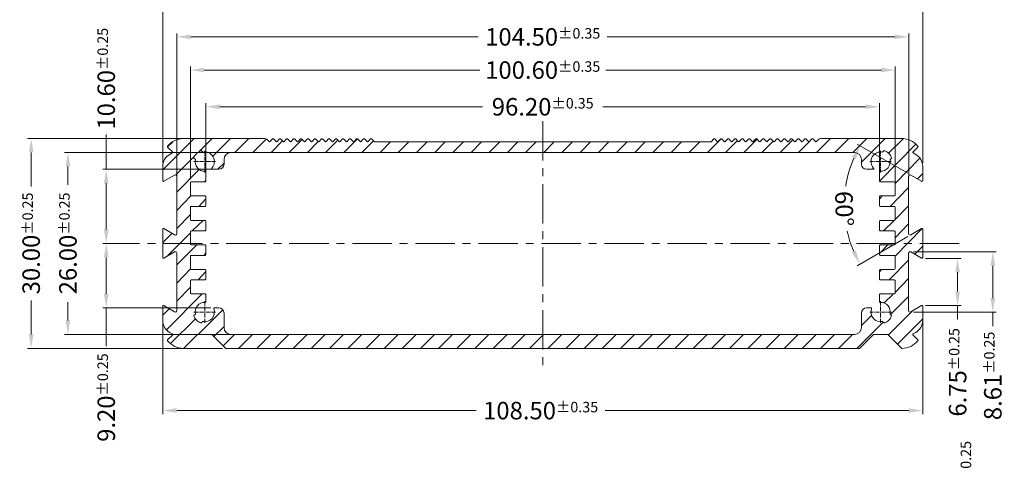
# Model space of a CAD drawing. Units: millimetres. Extents: x -849 to 138, y -148 to 532.
# Drawn here: x -581 to -441, y 40 to 103 of the extents above; entities that cross this region are included whole.
import ezdxf

# ---------------------------------------------------------------- set-up
doc = ezdxf.new("R2010")
doc.units = ezdxf.units.MM
doc.header["$LTSCALE"] = 15
doc.linetypes.add('CENTER', pattern=[0.6, 0.375, -0.075, 0.075, -0.075])
doc.layers.get('0').update_dxf_attribs({"lineweight": 0})
doc.layers.get('Defpoints').update_dxf_attribs({"lineweight": 0})
doc.layers.add('DIM', color=3, linetype='Continuous', lineweight=0)
doc.layers.add('qq', color=3, linetype='Continuous', lineweight=0)
doc.dimstyles.get("Standard").update_dxf_attribs({"dimtxt": 3.5, "dimasz": 0.18, "dimexe": 0.18, "dimexo": 0.0625, "dimgap": 0.09, "dimtad": 0, "dimdec": 4, "dimzin": 0, "dimdsep": 46, "dimtxsty": 'Standard', "dimcen": 0.09, "dimadec": 0, "dimazin": 0, "dimtp": 0.01, "dimtm": 0.01, "dimtfac": 0.6, "dimtdec": 4, "dimtofl": 0, "dimtmove": 0, "dimatfit": 0, "dimfxl": 1, "dimtolj": 1, "dimtzin": 0, "dimarcsym": 0})

# ---------------------------------------------------------------- blocks, each defined once
blk = doc.blocks.new('*D8')
at = {"layer": 'Defpoints', "color": 0, "linetype": 'Continuous', "transparency": 16777216}
for p in [(-456.34, 96.09), (-556.94, 80.01), (-456.34, 79.5)]:
    blk.add_point(p, dxfattribs=at)
at = {"layer": 'qq', "color": 0, "linetype": 'Continuous', "transparency": 16777216}
for p, q in [((-556.94, 80.51), (-556.94, 96.59)), ((-554.94, 96.09), (-515.64, 96.09)), ((-458.34, 96.09), (-497.64, 96.09)), ((-456.34, 80), (-456.34, 96.59))]:
    blk.add_line(p, q, dxfattribs=at)
for points in [[(-554.94, 96.42), (-554.94, 95.76), (-556.94, 96.09)], [(-458.34, 96.42), (-458.34, 95.76), (-456.34, 96.09)]]:
    blk.add_solid(points, dxfattribs=at)
at = {"layer": 'qq', "color": 0, "linetype": 'Continuous', "transparency": 16777216, "insert": (-506.64, 96.09), "char_height": 2.5, "attachment_point": 5}
blk.add_mtext('\\A1;100.60{\\H1.5;±0.35}', dxfattribs=at)
blk = doc.blocks.new('*D9')
at = {"layer": 'Defpoints', "color": 0, "linetype": 'Continuous', "transparency": 16777216}
for p in [(-454.39, 100.83), (-454.39, 80.37), (-558.89, 80.13)]:
    blk.add_point(p, dxfattribs=at)
at = {"layer": 'qq', "color": 0, "linetype": 'Continuous', "transparency": 16777216}
for p, q in [((-558.89, 80.63), (-558.89, 101.33)), ((-454.39, 80.87), (-454.39, 101.33)), ((-556.89, 100.83), (-515.85, 100.83)), ((-456.39, 100.83), (-497.43, 100.83))]:
    blk.add_line(p, q, dxfattribs=at)
for points in [[(-556.89, 101.16), (-556.89, 100.5), (-558.89, 100.83)], [(-456.39, 101.16), (-456.39, 100.5), (-454.39, 100.83)]]:
    blk.add_solid(points, dxfattribs=at)
at = {"layer": 'qq', "color": 0, "linetype": 'Continuous', "transparency": 16777216, "insert": (-506.64, 100.83), "char_height": 2.5, "attachment_point": 5}
blk.add_mtext('\\A1;104.50{\\H1.5;±0.35}', dxfattribs=at)
blk = doc.blocks.new('*D10')
at = {"layer": 'Defpoints', "color": 0, "linetype": 'Continuous', "transparency": 16777216}
for p in [(-560.89, 105.87), (-560.89, 82.31), (-452.39, 82.31)]:
    blk.add_point(p, dxfattribs=at)
at = {"layer": 'qq', "color": 0, "linetype": 'Continuous', "transparency": 16777216}
for p, q in [((-560.89, 82.81), (-560.89, 106.37)), ((-558.89, 105.87), (-515.85, 105.87)), ((-454.39, 105.87), (-497.43, 105.87)), ((-452.39, 82.81), (-452.39, 106.37))]:
    blk.add_line(p, q, dxfattribs=at)
for points in [[(-558.89, 106.2), (-558.89, 105.53), (-560.89, 105.87)], [(-454.39, 106.2), (-454.39, 105.53), (-452.39, 105.87)]]:
    blk.add_solid(points, dxfattribs=at)
at = {"layer": 'qq', "color": 0, "linetype": 'Continuous', "transparency": 16777216, "insert": (-506.64, 105.87), "char_height": 2.5, "attachment_point": 5}
blk.add_mtext('\\A1;108.50{\\H1.5;±0.35}', dxfattribs=at)
blk = doc.blocks.new('*D11')
at = {"layer": 'Defpoints', "color": 0, "linetype": 'Continuous', "transparency": 16777216}
for p in [(-560.89, 60.65), (-452.39, 60.79), (-452.39, 47.42)]:
    blk.add_point(p, dxfattribs=at)
at = {"layer": 'qq', "color": 0, "linetype": 'Continuous', "transparency": 16777216}
for p, q in [((-560.89, 60.15), (-560.89, 46.92)), ((-452.39, 60.29), (-452.39, 46.92)), ((-558.89, 47.42), (-516.15, 47.42)), ((-454.39, 47.42), (-497.73, 47.42))]:
    blk.add_line(p, q, dxfattribs=at)
for points in [[(-558.89, 47.76), (-558.89, 47.09), (-560.89, 47.42)], [(-454.39, 47.76), (-454.39, 47.09), (-452.39, 47.42)]]:
    blk.add_solid(points, dxfattribs=at)
at = {"layer": 'qq', "color": 0, "linetype": 'Continuous', "transparency": 16777216, "insert": (-506.94, 47.42), "char_height": 2.5, "attachment_point": 5}
blk.add_mtext('\\A1;108.50{\\H1.5;±0.35}', dxfattribs=at)
blk = doc.blocks.new('*D15')
at = {"layer": 'Defpoints', "color": 0, "linetype": 'Continuous', "transparency": 16777216}
for p in [(-458.39, 25.97), (-449.46, 14.27), (-445.72, 14.27)]:
    blk.add_point(p, dxfattribs=at)
at = {"layer": 'qq', "color": 0, "linetype": 'Continuous', "transparency": 16777216}
for p, q in [((-445.72, 25.97), (-445.72, 28.06)), ((-457.89, 25.97), (-445.22, 25.97)), ((-445.72, 16.27), (-445.72, 23.97)), ((-448.96, 14.27), (-445.22, 14.27))]:
    blk.add_line(p, q, dxfattribs=at)
for points in [[(-446.06, 23.97), (-445.39, 23.97), (-445.72, 25.97)], [(-446.06, 16.27), (-445.39, 16.27), (-445.72, 14.27)]]:
    blk.add_solid(points, dxfattribs=at)
at = {"layer": 'qq', "color": 0, "linetype": 'Continuous', "transparency": 16777216, "insert": (-445.72, 35.81), "char_height": 2.5, "attachment_point": 5, "rotation": 90}
blk.add_mtext('\\A1;11.70{\\H1.5;±0.25}', dxfattribs=at)
blk = doc.blocks.new('*D79')
at = {"layer": 'Defpoints', "color": 0, "linetype": 'Continuous', "transparency": 16777216}
for p in [(-555.33, 86.31), (-579.68, 56.31), (-551.85, 56.31)]:
    blk.add_point(p, dxfattribs=at)
at = {"layer": 'qq', "color": 0, "linetype": 'Continuous', "transparency": 16777216}
for p, q in [((-555.83, 86.31), (-580.18, 86.31)), ((-579.68, 84.31), (-579.68, 79.47)), ((-579.68, 58.31), (-579.68, 63.14)), ((-552.35, 56.31), (-580.18, 56.31))]:
    blk.add_line(p, q, dxfattribs=at)
for points in [[(-580.01, 84.31), (-579.34, 84.31), (-579.68, 86.31)], [(-580.01, 58.31), (-579.34, 58.31), (-579.68, 56.31)]]:
    blk.add_solid(points, dxfattribs=at)
at = {"layer": 'qq', "color": 0, "linetype": 'Continuous', "transparency": 16777216, "insert": (-579.68, 71.31), "char_height": 2.5, "attachment_point": 5, "rotation": 90}
blk.add_mtext('\\A1;30.00{\\H1.5;±0.25}', dxfattribs=at)
blk = doc.blocks.new('*D80')
at = {"layer": 'Defpoints', "color": 0, "linetype": 'Continuous', "transparency": 16777216}
for p in [(-549.26, 84.31), (-574.43, 58.31), (-549.16, 58.31)]:
    blk.add_point(p, dxfattribs=at)
at = {"layer": 'qq', "color": 0, "linetype": 'Continuous', "transparency": 16777216}
for p, q in [((-549.76, 84.31), (-574.93, 84.31)), ((-574.43, 82.31), (-574.43, 79.68)), ((-574.43, 60.31), (-574.43, 62.93)), ((-549.66, 58.31), (-574.93, 58.31))]:
    blk.add_line(p, q, dxfattribs=at)
for points in [[(-574.76, 82.31), (-574.09, 82.31), (-574.43, 84.31)], [(-574.76, 60.31), (-574.09, 60.31), (-574.43, 58.31)]]:
    blk.add_solid(points, dxfattribs=at)
at = {"layer": 'qq', "color": 0, "linetype": 'Continuous', "transparency": 16777216, "insert": (-574.43, 71.31), "char_height": 2.5, "attachment_point": 5, "rotation": 90}
blk.add_mtext('\\A1;26.00{\\H1.5;±0.25}', dxfattribs=at)
blk = doc.blocks.new('*D82')
at = {"layer": 'Defpoints', "color": 0, "linetype": 'Continuous', "transparency": 16777216}
for p in [(-554.74, 90.84), (-554.74, 80.29), (-458.54, 80.23)]:
    blk.add_point(p, dxfattribs=at)
at = {"layer": 'qq', "color": 0, "linetype": 'Continuous', "transparency": 16777216}
for p, q in [((-554.74, 80.79), (-554.74, 91.34)), ((-552.74, 90.84), (-515.23, 90.84)), ((-460.54, 90.84), (-498.06, 90.84)), ((-458.54, 80.73), (-458.54, 91.34))]:
    blk.add_line(p, q, dxfattribs=at)
for points in [[(-552.74, 91.17), (-552.74, 90.51), (-554.74, 90.84)], [(-460.54, 91.17), (-460.54, 90.51), (-458.54, 90.84)]]:
    blk.add_solid(points, dxfattribs=at)
at = {"layer": 'qq', "color": 0, "linetype": 'Continuous', "transparency": 16777216, "insert": (-506.64, 90.84), "char_height": 2.5, "attachment_point": 5}
blk.add_mtext('\\A1;96.20{\\H1.5;±0.35}', dxfattribs=at)
blk = doc.blocks.new('*D83')
at = {"layer": 'Defpoints', "color": 0, "linetype": 'Continuous', "transparency": 16777216}
for p in [(-454.22, 70.11), (-454.2, 61.5), (-442.38, 61.5)]:
    blk.add_point(p, dxfattribs=at)
at = {"layer": 'qq', "color": 0, "linetype": 'Continuous', "transparency": 16777216}
for p, q in [((-453.72, 70.11), (-441.88, 70.11)), ((-442.38, 68.11), (-442.38, 63.5)), ((-453.7, 61.5), (-441.88, 61.5)), ((-442.38, 61.5), (-442.38, 59.5))]:
    blk.add_line(p, q, dxfattribs=at)
for points in [[(-442.71, 68.11), (-442.04, 68.11), (-442.38, 70.11)], [(-442.71, 63.5), (-442.04, 63.5), (-442.38, 61.5)]]:
    blk.add_solid(points, dxfattribs=at)
at = {"layer": 'qq', "color": 0, "linetype": 'Continuous', "transparency": 16777216, "insert": (-442.38, 52.38), "char_height": 2.5, "attachment_point": 5, "rotation": 90}
blk.add_mtext('\\A1;8.61{\\H1.5;±0.25}', dxfattribs=at)
blk = doc.blocks.new('*D84')
at = {"layer": 'Defpoints', "color": 0, "linetype": 'Continuous', "transparency": 16777216}
for p in [(-452.49, 69.18), (-452.49, 62.43), (-447.4, 62.43)]:
    blk.add_point(p, dxfattribs=at)
at = {"layer": 'qq', "color": 0, "linetype": 'Continuous', "transparency": 16777216}
for p, q in [((-451.99, 69.18), (-446.9, 69.18)), ((-447.4, 67.18), (-447.4, 64.43)), ((-451.99, 62.43), (-446.9, 62.43)), ((-447.4, 62.43), (-447.4, 60.43))]:
    blk.add_line(p, q, dxfattribs=at)
for points in [[(-447.74, 67.18), (-447.07, 67.18), (-447.4, 69.18)], [(-447.74, 64.43), (-447.07, 64.43), (-447.4, 62.43)]]:
    blk.add_solid(points, dxfattribs=at)
at = {"layer": 'qq', "color": 0, "linetype": 'Continuous', "transparency": 16777216, "insert": (-447.4, 52.89), "char_height": 2.5, "attachment_point": 5, "rotation": 90}
blk.add_mtext('\\A1;6.75{\\H1.5;±0.25}', dxfattribs=at)
blk = doc.blocks.new('*D87')
at = {"layer": 'Defpoints', "color": 0, "linetype": 'Continuous', "transparency": 16777216}
for p in [(-454.09, 81.09), (-452.54, 80.19), (-463.34, 79.75), (-452.54, 73.42), (-454.09, 72.53)]:
    blk.add_point(p, dxfattribs=at)
at = {"layer": 'qq', "color": 0, "linetype": 'Continuous', "transparency": 16777216}
for p, q in [((-454.53, 81.34), (-461.76, 85.52)), ((-454.53, 72.28), (-461.76, 68.1))]:
    blk.add_line(p, q, dxfattribs=at)
for start, end in [(156.7762, 170.8607), (192.7209, 203.2238)]:
    blk.add_arc((-446.68, 76.81), 16.92, start, end, dxfattribs=at)
for points in [[(-462.52, 83.63), (-461.93, 83.33), (-461.33, 85.27)], [(-461.93, 70.29), (-462.52, 69.99), (-461.33, 68.35)]]:
    blk.add_solid(points, dxfattribs=at)
at = {"layer": 'qq', "color": 0, "linetype": 'Continuous', "transparency": 16777216, "insert": (-463.59, 76.28), "char_height": 2.5, "attachment_point": 5, "rotation": 271.7908}
blk.add_mtext('\\A1;60°', dxfattribs=at)
blk = doc.blocks.new('*D88')
at = {"layer": 'Defpoints', "color": 0, "linetype": 'Continuous', "transparency": 16777216}
for p in [(-553.02, 81.91), (-568.96, 71.31), (-564.52, 71.31)]:
    blk.add_point(p, dxfattribs=at)
at = {"layer": 'qq', "color": 0, "linetype": 'Continuous', "transparency": 16777216}
for p, q in [((-568.96, 81.91), (-568.96, 86.89)), ((-553.52, 81.91), (-569.46, 81.91)), ((-568.96, 73.31), (-568.96, 79.91)), ((-565.02, 71.31), (-569.46, 71.31))]:
    blk.add_line(p, q, dxfattribs=at)
for points in [[(-569.3, 79.91), (-568.63, 79.91), (-568.96, 81.91)], [(-569.3, 73.31), (-568.63, 73.31), (-568.96, 71.31)]]:
    blk.add_solid(points, dxfattribs=at)
at = {"layer": 'qq', "color": 0, "linetype": 'Continuous', "transparency": 16777216, "insert": (-568.96, 94.85), "char_height": 2.5, "attachment_point": 5, "rotation": 90}
blk.add_mtext('\\A1;10.60{\\H1.5;±0.25}', dxfattribs=at)
blk = doc.blocks.new('*D89')
at = {"layer": 'Defpoints', "color": 0, "linetype": 'Continuous', "transparency": 16777216}
for p in [(-568.96, 71.31), (-566.09, 71.31), (-553.51, 62.11)]:
    blk.add_point(p, dxfattribs=at)
at = {"layer": 'qq', "color": 0, "linetype": 'Continuous', "transparency": 16777216}
for p, q in [((-566.59, 71.31), (-569.46, 71.31)), ((-568.96, 69.31), (-568.96, 64.11)), ((-554.01, 62.11), (-569.46, 62.11)), ((-568.96, 62.11), (-568.96, 56.61))]:
    blk.add_line(p, q, dxfattribs=at)
for points in [[(-569.3, 69.31), (-568.63, 69.31), (-568.96, 71.31)], [(-569.3, 64.11), (-568.63, 64.11), (-568.96, 62.11)]]:
    blk.add_solid(points, dxfattribs=at)
at = {"layer": 'qq', "color": 0, "linetype": 'Continuous', "transparency": 16777216, "insert": (-568.96, 49.28), "char_height": 2.5, "attachment_point": 5, "rotation": 90}
blk.add_mtext('\\A1;9.20{\\H1.5;±0.25}', dxfattribs=at)

msp = doc.modelspace()

# ---------------------------------------------------------------- linework, layer by layer
at = {"color": 1, "linetype": 'Continuous'}
for p, q in [((-560.893, 81.824), (-556.409, 86.308)), ((-560.213, 85.1), (-559.466, 85.847)), ((-555.644, 84.477), (-553.813, 86.308)), ((-553.736, 83.79), (-551.217, 86.308)), ((-550.621, 84.308), (-548.621, 86.308)), ((-548.025, 84.308), (-546.096, 86.238)), ((-545.429, 84.308), (-543.786, 85.951)), ((-542.833, 84.308), (-540.988, 86.153)), ((-540.237, 84.308), (-538.684, 85.862)), ((-537.641, 84.308), (-535.892, 86.057)), ((-535.045, 84.308), (-533.1, 86.253)), ((-532.449, 84.308), (-530.796, 85.961)), ((-529.853, 84.308), (-528.353, 85.808)), ((-527.257, 84.308), (-525.757, 85.808)), ((-524.661, 84.308), (-523.161, 85.808)), ((-522.065, 84.308), (-520.565, 85.808)), ((-519.469, 84.308), (-517.969, 85.808)), ((-516.872, 84.308), (-515.372, 85.808)), ((-514.276, 84.308), (-512.776, 85.808)), ((-511.68, 84.308), (-510.18, 85.808)), ((-509.084, 84.308), (-507.584, 85.808)), ((-506.488, 84.308), (-504.988, 85.808)), ((-503.892, 84.308), (-502.392, 85.808)), ((-501.296, 84.308), (-499.796, 85.808)), ((-498.7, 84.308), (-497.2, 85.808)), ((-496.104, 84.308), (-494.604, 85.808)), ((-493.508, 84.308), (-492.008, 85.808)), ((-490.912, 84.308), (-489.412, 85.808)), ((-488.316, 84.308), (-486.816, 85.808)), ((-485.72, 84.308), (-484.22, 85.808)), ((-483.124, 84.308), (-481.169, 86.263)), ((-480.528, 84.308), (-478.835, 86.001)), ((-477.932, 84.308), (-476.037, 86.203)), ((-475.336, 84.308), (-473.739, 85.905)), ((-472.74, 84.308), (-470.941, 86.107)), ((-470.144, 84.308), (-468.574, 85.878)), ((-467.548, 84.308), (-465.548, 86.308)), ((-464.951, 84.308), (-462.951, 86.308)), ((-462.355, 84.308), (-460.355, 86.308)), ((-461.143, 82.925), (-457.759, 86.308)), ((-457.276, 84.196), (-455.193, 86.279)), ((-458.543, 80.232), (-453.383, 85.492)), ((-559.024, 81.098), (-556.362, 83.759)), ((-456.343, 79.886), (-452.796, 83.484)), ((-558.893, 78.632), (-555.672, 81.853)), ((-553.021, 81.908), (-552.143, 82.786)), ((-459.563, 81.908), (-459.424, 82.048)), ((-554.921, 80.108), (-554.743, 80.286)), ((-453.143, 80.541), (-452.393, 81.29)), ((-457.025, 76.608), (-454.393, 79.29)), ((-558.893, 76.036), (-556.865, 78.114)), ((-555.725, 76.608), (-554.743, 77.69)), ((-458.543, 77.636), (-458.171, 78.108)), ((-456.348, 74.689), (-454.393, 76.694)), ((-558.893, 73.44), (-556.943, 75.44)), ((-556.679, 73.108), (-555.129, 74.608)), ((-457.979, 73.108), (-456.424, 74.613)), ((-456.343, 72.098), (-454.393, 74.098)), ((-456.343, 69.502), (-452.467, 73.428)), ((-560.893, 71.44), (-559.582, 72.751)), ((-560.268, 69.469), (-556.943, 72.844)), ((-558.893, 68.248), (-556.033, 71.108)), ((-458.543, 69.848), (-457.383, 71.108)), ((-453.533, 69.766), (-452.393, 70.906)), ((-555.037, 69.608), (-554.743, 69.902)), ((-457.191, 66.108), (-454.393, 68.906)), ((-558.893, 65.652), (-556.931, 67.664)), ((-458.543, 67.252), (-458.287, 67.608)), ((-555.841, 66.108), (-554.743, 67.306)), ((-456.343, 64.31), (-454.393, 66.31)), ((-558.893, 63.056), (-556.943, 65.056)), ((-560.373, 58.98), (-555.245, 64.108)), ((-457.903, 62.8), (-456.545, 64.108)), ((-456.966, 61.141), (-454.393, 63.714)), ((-560.893, 61.056), (-559.972, 61.977)), ((-559.762, 56.995), (-556.223, 60.534)), ((-555.853, 58.308), (-552.327, 61.834)), ((-461.143, 59.56), (-459.69, 61.013)), ((-457.298, 58.213), (-453.836, 61.675)), ((-456, 56.915), (-452.393, 60.522)), ((-553.575, 57.99), (-552.143, 59.422)), ((-461.799, 56.308), (-458.026, 60.081)), ((-552.277, 56.692), (-550.661, 58.308)), ((-550.065, 56.308), (-548.065, 58.308)), ((-547.469, 56.308), (-545.469, 58.308)), ((-544.872, 56.308), (-542.872, 58.308)), ((-542.276, 56.308), (-540.276, 58.308)), ((-539.68, 56.308), (-537.68, 58.308)), ((-537.084, 56.308), (-535.084, 58.308)), ((-534.488, 56.308), (-532.488, 58.308)), ((-531.892, 56.308), (-529.892, 58.308)), ((-529.296, 56.308), (-527.296, 58.308)), ((-526.7, 56.308), (-524.7, 58.308)), ((-524.104, 56.308), (-522.104, 58.308)), ((-521.508, 56.308), (-519.508, 58.308)), ((-518.912, 56.308), (-516.912, 58.308)), ((-516.316, 56.308), (-514.316, 58.308)), ((-513.72, 56.308), (-511.72, 58.308)), ((-511.124, 56.308), (-509.124, 58.308)), ((-508.528, 56.308), (-506.528, 58.308)), ((-505.932, 56.308), (-503.932, 58.308)), ((-503.336, 56.308), (-501.336, 58.308)), ((-500.74, 56.308), (-498.74, 58.308)), ((-498.144, 56.308), (-496.144, 58.308)), ((-495.548, 56.308), (-493.548, 58.308)), ((-492.951, 56.308), (-490.951, 58.308)), ((-490.355, 56.308), (-488.355, 58.308)), ((-487.759, 56.308), (-485.759, 58.308)), ((-485.163, 56.308), (-483.163, 58.308)), ((-482.567, 56.308), (-480.567, 58.308)), ((-479.971, 56.308), (-477.971, 58.308)), ((-477.375, 56.308), (-475.375, 58.308)), ((-474.779, 56.308), (-472.779, 58.308)), ((-472.183, 56.308), (-470.183, 58.308)), ((-469.587, 56.308), (-467.587, 58.308)), ((-466.991, 56.308), (-464.991, 58.308)), ((-464.395, 56.308), (-462.395, 58.308))]:
    msp.add_line(p, q, dxfattribs=at)
at = {"color": 7, "linetype": 'Continuous'}
for p, q in [((-557.893, 86.308), (-546.35, 86.308)), ((-545.997, 86.162), (-545.714, 85.879)), ((-545.572, 85.879), (-545.214, 86.238)), ((-545.072, 86.238), (-544.714, 85.879)), ((-544.572, 85.879), (-544.214, 86.238)), ((-544.072, 86.238), (-543.714, 85.879)), ((-543.572, 85.879), (-543.214, 86.238)), ((-543.072, 86.238), (-542.714, 85.879)), ((-542.572, 85.879), (-542.214, 86.238)), ((-542.072, 86.238), (-541.714, 85.879)), ((-541.572, 85.879), (-541.214, 86.238)), ((-541.072, 86.238), (-540.714, 85.879)), ((-540.572, 85.879), (-540.214, 86.238)), ((-540.072, 86.238), (-539.714, 85.879)), ((-539.572, 85.879), (-539.214, 86.238)), ((-539.072, 86.238), (-538.714, 85.879)), ((-538.572, 85.879), (-538.214, 86.238)), ((-538.072, 86.238), (-537.714, 85.879)), ((-537.572, 85.879), (-537.214, 86.238)), ((-537.072, 86.238), (-536.714, 85.879)), ((-536.572, 85.879), (-536.214, 86.238)), ((-536.072, 86.238), (-535.714, 85.879)), ((-535.572, 85.879), (-535.214, 86.238)), ((-535.072, 86.238), (-534.714, 85.879)), ((-534.572, 85.879), (-534.214, 86.238)), ((-534.072, 86.238), (-533.714, 85.879)), ((-533.572, 85.879), (-533.214, 86.238)), ((-533.072, 86.238), (-532.714, 85.879)), ((-532.572, 85.879), (-532.214, 86.238)), ((-532.072, 86.238), (-531.714, 85.879)), ((-531.572, 85.879), (-531.214, 86.238)), ((-531.072, 86.238), (-530.672, 85.838)), ((-530.602, 85.808), (-482.684, 85.808)), ((-482.614, 85.838), (-482.214, 86.238)), ((-482.072, 86.238), (-481.714, 85.879)), ((-481.572, 85.879), (-481.214, 86.238)), ((-481.072, 86.238), (-480.714, 85.879)), ((-480.572, 85.879), (-480.214, 86.238)), ((-480.072, 86.238), (-479.714, 85.879)), ((-479.572, 85.879), (-479.214, 86.238)), ((-479.072, 86.238), (-478.714, 85.879)), ((-478.572, 85.879), (-478.214, 86.238)), ((-478.072, 86.238), (-477.714, 85.879)), ((-477.572, 85.879), (-477.214, 86.238)), ((-477.072, 86.238), (-476.714, 85.879)), ((-476.572, 85.879), (-476.214, 86.238)), ((-476.072, 86.238), (-475.714, 85.879)), ((-475.572, 85.879), (-475.214, 86.238)), ((-475.072, 86.238), (-474.714, 85.879)), ((-474.572, 85.879), (-474.214, 86.238)), ((-474.072, 86.238), (-473.714, 85.879)), ((-473.572, 85.879), (-473.214, 86.238)), ((-473.072, 86.238), (-472.714, 85.879)), ((-472.572, 85.879), (-472.214, 86.238)), ((-472.072, 86.238), (-471.714, 85.879)), ((-471.572, 85.879), (-471.214, 86.238)), ((-471.072, 86.238), (-470.714, 85.879)), ((-470.572, 85.879), (-470.214, 86.238)), ((-470.072, 86.238), (-469.714, 85.879)), ((-469.572, 85.879), (-469.214, 86.238)), ((-469.072, 86.238), (-468.714, 85.879)), ((-468.572, 85.879), (-468.214, 86.238)), ((-468.072, 86.238), (-467.714, 85.879)), ((-467.572, 85.879), (-467.29, 86.162)), ((-466.936, 86.308), (-455.393, 86.308)), ((-559.521, 84.4), (-560.202, 85.082)), ((-555.178, 84.353), (-555.402, 84.578)), ((-458.109, 84.353), (-457.884, 84.578)), ((-453.084, 85.082), (-453.765, 84.4)), ((-559.893, 84.04), (-559.541, 84.243)), ((-556.238, 83.293), (-556.463, 83.517)), ((-552.143, 83.308), (-552.143, 82.658)), ((-462.143, 84.308), (-551.143, 84.308)), ((-461.143, 82.658), (-461.143, 83.308)), ((-457.048, 83.293), (-456.824, 83.517)), ((-453.745, 84.243), (-453.393, 84.04)), ((-560.893, 80.281), (-560.893, 82.308)), ((-552.893, 81.908), (-553.809, 81.908)), ((-459.477, 81.908), (-460.393, 81.908)), ((-452.393, 82.308), (-452.393, 80.281)), ((-559.193, 81.09), (-560.743, 80.195)), ((-558.893, 72.7), (-558.893, 80.917)), ((-554.743, 81.534), (-554.743, 80.208)), ((-458.543, 80.208), (-458.543, 81.534)), ((-454.393, 80.917), (-454.393, 72.7)), ((-452.543, 80.195), (-454.093, 81.09)), ((-556.943, 80.008), (-556.943, 78.208)), ((-554.843, 80.108), (-556.843, 80.108)), ((-456.443, 80.108), (-458.443, 80.108)), ((-456.343, 78.208), (-456.343, 80.008)), ((-556.843, 78.108), (-554.843, 78.108)), ((-554.743, 78.008), (-554.743, 76.708)), ((-458.543, 76.708), (-458.543, 78.008)), ((-458.443, 78.108), (-456.443, 78.108)), ((-556.943, 76.508), (-556.943, 74.708)), ((-554.843, 76.608), (-556.843, 76.608)), ((-456.443, 76.608), (-458.443, 76.608)), ((-456.343, 74.708), (-456.343, 76.508)), ((-556.843, 74.608), (-554.843, 74.608)), ((-554.743, 74.508), (-554.743, 73.208)), ((-458.543, 73.208), (-458.543, 74.508)), ((-458.443, 74.608), (-456.443, 74.608)), ((-560.893, 69.281), (-560.893, 73.335)), ((-560.743, 73.422), (-559.193, 72.527)), ((-554.843, 73.108), (-556.843, 73.108)), ((-456.443, 73.108), (-458.443, 73.108)), ((-454.093, 72.527), (-452.543, 73.422)), ((-452.393, 73.335), (-452.393, 69.281)), ((-556.943, 73.008), (-556.943, 71.208)), ((-456.343, 71.208), (-456.343, 73.008)), ((-556.843, 71.108), (-554.843, 71.108)), ((-554.743, 71.008), (-554.743, 69.708)), ((-458.543, 69.708), (-458.543, 71.008)), ((-458.443, 71.108), (-456.443, 71.108)), ((-559.193, 70.09), (-560.743, 69.195)), ((-558.893, 61.7), (-558.893, 69.917)), ((-556.943, 69.508), (-556.943, 67.708)), ((-554.843, 69.608), (-556.843, 69.608)), ((-456.443, 69.608), (-458.443, 69.608)), ((-456.343, 67.708), (-456.343, 69.508)), ((-454.393, 69.917), (-454.393, 61.7)), ((-452.543, 69.195), (-454.093, 70.09)), ((-556.843, 67.608), (-554.843, 67.608)), ((-554.743, 67.508), (-554.743, 66.208)), ((-458.543, 66.208), (-458.543, 67.508)), ((-458.443, 67.608), (-456.443, 67.608)), ((-554.843, 66.108), (-556.843, 66.108)), ((-456.443, 66.108), (-458.443, 66.108)), ((-556.943, 66.008), (-556.943, 64.208)), ((-456.343, 64.208), (-456.343, 66.008)), ((-556.843, 64.108), (-554.843, 64.108)), ((-554.743, 64.008), (-554.743, 62.982)), ((-458.543, 62.982), (-458.543, 64.008)), ((-458.443, 64.108), (-456.443, 64.108)), ((-560.893, 60.308), (-560.893, 62.335)), ((-560.743, 62.422), (-559.193, 61.527)), ((-553.505, 62.108), (-552.893, 62.108)), ((-460.393, 62.108), (-459.781, 62.108)), ((-454.093, 61.527), (-452.543, 62.422)), ((-452.393, 62.335), (-452.393, 60.308)), ((-556.238, 61.224), (-556.463, 60.999)), ((-552.143, 61.358), (-552.143, 59.308)), ((-461.143, 59.308), (-461.143, 61.358)), ((-457.048, 61.224), (-456.824, 60.999)), ((-555.178, 60.163), (-555.402, 59.939)), ((-458.109, 60.163), (-457.884, 59.939)), ((-560.202, 57.535), (-559.521, 58.216)), ((-559.541, 58.373), (-559.893, 58.576)), ((-555.922, 58.279), (-557.863, 56.338)), ((-553.934, 58.308), (-555.852, 58.308)), ((-551.922, 56.338), (-553.864, 58.279)), ((-551.143, 58.308), (-462.143, 58.308)), ((-459.422, 58.279), (-461.364, 56.338)), ((-457.434, 58.308), (-459.352, 58.308)), ((-455.423, 56.338), (-457.364, 58.279)), ((-453.765, 58.216), (-453.084, 57.535)), ((-453.393, 58.576), (-453.745, 58.373)), ((-461.434, 56.308), (-551.852, 56.308))]:
    msp.add_line(p, q, dxfattribs=at)
at = {"color": 1, "linetype": 'CENTER', "ltscale": 0.094827}
for p, q in [((-554.893, 81.468), (-554.893, 84.548)), ((-458.393, 81.468), (-458.393, 84.548)), ((-458.393, 81.468), (-458.393, 84.548)), ((-556.433, 83.008), (-553.353, 83.008)), ((-459.933, 83.008), (-456.853, 83.008)), ((-459.933, 83.008), (-456.853, 83.008)), ((-554.893, 59.968), (-554.893, 63.048)), ((-458.393, 59.968), (-458.393, 63.048)), ((-458.393, 59.968), (-458.393, 63.048)), ((-458.393, 59.968), (-458.393, 63.048)), ((-556.433, 61.508), (-553.353, 61.508)), ((-459.933, 61.508), (-456.853, 61.508)), ((-459.933, 61.508), (-456.853, 61.508)), ((-459.933, 61.508), (-456.853, 61.508))]:
    msp.add_line(p, q, dxfattribs=at)
at = {"color": 7, "linetype": 'Continuous'}
for centre, radius, start, end in [((-557.893, 83.308), 3, 90, 140.51443), ((-546.35, 85.808), 0.5, 45, 90), ((-545.643, 85.95), 0.1, 225, 315), ((-545.143, 86.167), 0.1, 45, 135), ((-544.643, 85.95), 0.1, 225, 315), ((-544.143, 86.167), 0.1, 45, 135), ((-543.643, 85.95), 0.1, 225, 315), ((-543.143, 86.167), 0.1, 45, 135), ((-542.643, 85.95), 0.1, 225, 315), ((-542.143, 86.167), 0.1, 45, 135), ((-541.643, 85.95), 0.1, 225, 315), ((-541.143, 86.167), 0.1, 45, 135), ((-540.643, 85.95), 0.1, 225, 315), ((-540.143, 86.167), 0.1, 45, 135), ((-539.643, 85.95), 0.1, 225, 315), ((-539.143, 86.167), 0.1, 45, 135), ((-538.643, 85.95), 0.1, 225, 315), ((-538.143, 86.167), 0.1, 45, 135), ((-537.643, 85.95), 0.1, 225, 315), ((-537.143, 86.167), 0.1, 45, 135), ((-536.643, 85.95), 0.1, 225, 315), ((-536.143, 86.167), 0.1, 45, 135), ((-535.643, 85.95), 0.1, 225, 315), ((-535.143, 86.167), 0.1, 45, 135), ((-534.643, 85.95), 0.1, 225, 315), ((-534.143, 86.167), 0.1, 45, 135), ((-533.643, 85.95), 0.1, 225, 315), ((-533.143, 86.167), 0.1, 45, 135), ((-532.643, 85.95), 0.1, 225, 315), ((-532.143, 86.167), 0.1, 45, 135), ((-531.643, 85.95), 0.1, 225, 315), ((-531.143, 86.167), 0.1, 45, 135), ((-530.602, 85.908), 0.1, 225, 270), ((-482.684, 85.908), 0.1, 270, 315), ((-482.143, 86.167), 0.1, 45, 135), ((-481.643, 85.95), 0.1, 225, 315), ((-481.143, 86.167), 0.1, 45, 135), ((-480.643, 85.95), 0.1, 225, 315), ((-480.143, 86.167), 0.1, 45, 135), ((-479.643, 85.95), 0.1, 225, 315), ((-479.143, 86.167), 0.1, 45, 135), ((-478.643, 85.95), 0.1, 225, 315), ((-478.143, 86.167), 0.1, 45, 135), ((-477.643, 85.95), 0.1, 225, 315), ((-477.143, 86.167), 0.1, 45, 135), ((-476.643, 85.95), 0.1, 225, 315), ((-476.143, 86.167), 0.1, 45, 135), ((-475.643, 85.95), 0.1, 225, 315), ((-475.143, 86.167), 0.1, 45, 135), ((-474.643, 85.95), 0.1, 225, 315), ((-474.143, 86.167), 0.1, 45, 135), ((-473.643, 85.95), 0.1, 225, 315), ((-473.143, 86.167), 0.1, 45, 135), ((-472.643, 85.95), 0.1, 225, 315), ((-472.143, 86.167), 0.1, 45, 135), ((-471.643, 85.95), 0.1, 225, 315), ((-471.143, 86.167), 0.1, 45, 135), ((-470.643, 85.95), 0.1, 225, 315), ((-470.143, 86.167), 0.1, 45, 135), ((-469.643, 85.95), 0.1, 225, 315), ((-469.143, 86.167), 0.1, 45, 135), ((-468.643, 85.95), 0.1, 225, 315), ((-468.143, 86.167), 0.1, 45, 135), ((-467.643, 85.95), 0.1, 225, 315), ((-466.936, 85.808), 0.5, 90, 135), ((-455.393, 83.308), 3, 39.48557, 90), ((-560.131, 85.152), 0.1, 140.51443, 225), ((-559.591, 84.33), 0.1, 300, 45), ((-554.893, 83.008), 1.65, 107.96431, 162.03569), ((-554.893, 83.008), 1.375, 317.31509, 101.94427), ((-458.393, 83.008), 1.375, 78.05573, 222.68491), ((-458.393, 83.008), 1.65, 17.96431, 72.03569), ((-453.695, 84.33), 0.1, 135, 240), ((-453.155, 85.152), 0.1, 315, 39.48557), ((-558.893, 82.308), 2, 120, 180), ((-554.893, 83.008), 1.375, 168.05573, 271.9426), ((-551.143, 83.308), 1, 90, 180), ((-462.143, 83.308), 1, 0, 90), ((-458.393, 83.008), 1.375, 268.0574, 11.94427), ((-454.393, 82.308), 2, 0, 60), ((-554.843, 81.534), 0.1, 0, 91.9426), ((-553.809, 82.008), 0.1, 137.31509, 270), ((-552.893, 82.658), 0.75, 270, 0), ((-460.393, 82.658), 0.75, 180, 270), ((-459.477, 82.008), 0.1, 270, 42.68491), ((-458.443, 81.534), 0.1, 88.0574, 180), ((-560.793, 80.281), 0.1, 180, 300), ((-559.093, 80.917), 0.2, 0, 120), ((-554.843, 80.208), 0.1, 270, 0), ((-458.443, 80.208), 0.1, 180, 270), ((-454.193, 80.917), 0.2, 60, 180), ((-452.493, 80.281), 0.1, 240, 0), ((-556.843, 80.008), 0.1, 90, 180), ((-456.443, 80.008), 0.1, 0, 90), ((-556.843, 78.208), 0.1, 180, 270), ((-554.843, 78.008), 0.1, 0, 90), ((-458.443, 78.008), 0.1, 90, 180), ((-456.443, 78.208), 0.1, 270, 0), ((-556.843, 76.508), 0.1, 90, 180), ((-554.843, 76.708), 0.1, 270, 0), ((-458.443, 76.708), 0.1, 180, 270), ((-456.443, 76.508), 0.1, 0, 90), ((-556.843, 74.708), 0.1, 180, 270), ((-554.843, 74.508), 0.1, 0, 90), ((-458.443, 74.508), 0.1, 90, 180), ((-456.443, 74.708), 0.1, 270, 0), ((-560.793, 73.335), 0.1, 60, 180), ((-556.843, 73.008), 0.1, 90, 180), ((-554.843, 73.208), 0.1, 270, 0), ((-458.443, 73.208), 0.1, 180, 270), ((-456.443, 73.008), 0.1, 0, 90), ((-452.493, 73.335), 0.1, 0, 120), ((-559.093, 72.7), 0.2, 240, 0), ((-454.193, 72.7), 0.2, 180, 300), ((-556.843, 71.208), 0.1, 180, 270), ((-554.843, 71.008), 0.1, 0, 90), ((-458.443, 71.008), 0.1, 90, 180), ((-456.443, 71.208), 0.1, 270, 0), ((-560.793, 69.281), 0.1, 180, 300), ((-559.093, 69.917), 0.2, 0, 120), ((-556.843, 69.508), 0.1, 90, 180), ((-554.843, 69.708), 0.1, 270, 0), ((-458.443, 69.708), 0.1, 180, 270), ((-456.443, 69.508), 0.1, 0, 90), ((-454.193, 69.917), 0.2, 60, 180), ((-452.493, 69.281), 0.1, 240, 0), ((-556.843, 67.708), 0.1, 180, 270), ((-554.843, 67.508), 0.1, 0, 90), ((-458.443, 67.508), 0.1, 90, 180), ((-456.443, 67.708), 0.1, 270, 0), ((-556.843, 66.008), 0.1, 90, 180), ((-554.843, 66.208), 0.1, 270, 0), ((-458.443, 66.208), 0.1, 180, 270), ((-456.443, 66.008), 0.1, 0, 90), ((-556.843, 64.208), 0.1, 180, 270), ((-554.843, 64.008), 0.1, 0, 90), ((-458.443, 64.008), 0.1, 90, 180), ((-456.443, 64.208), 0.1, 270, 0), ((-560.793, 62.335), 0.1, 60, 180), ((-554.893, 61.508), 1.375, 88.0574, 191.94427), ((-554.893, 61.508), 1.375, 258.05573, 19.81493), ((-554.843, 62.982), 0.1, 268.0574, 0), ((-553.505, 62.008), 0.1, 90, 199.81493), ((-552.893, 61.358), 0.75, 0, 90), ((-460.393, 61.358), 0.75, 90, 180), ((-459.781, 62.008), 0.1, 340.18507, 90), ((-458.393, 61.508), 1.375, 160.18507, 281.94427), ((-458.443, 62.982), 0.1, 180, 271.9426), ((-458.393, 61.508), 1.375, 348.05573, 91.9426), ((-452.493, 62.335), 0.1, 0, 120), ((-559.093, 61.7), 0.2, 240, 0), ((-554.893, 61.508), 1.65, 197.96431, 252.03569), ((-458.393, 61.508), 1.65, 287.96431, 342.03569), ((-454.193, 61.7), 0.2, 180, 300), ((-558.893, 60.308), 2, 180, 240), ((-551.143, 59.308), 1, 180, 270), ((-462.143, 59.308), 1, 270, 0), ((-454.393, 60.308), 2, 300, 0), ((-559.591, 58.287), 0.1, 315, 60), ((-555.852, 58.208), 0.1, 90, 135), ((-553.934, 58.208), 0.1, 45, 90), ((-459.352, 58.208), 0.1, 90, 135), ((-457.434, 58.208), 0.1, 45, 90), ((-453.695, 58.287), 0.1, 120, 225), ((-560.131, 57.464), 0.1, 135, 219.48557), ((-557.893, 59.308), 3, 219.48557, 269.18737), ((-557.934, 56.409), 0.1, 269.18737, 315), ((-551.852, 56.408), 0.1, 225, 270), ((-461.434, 56.408), 0.1, 270, 315), ((-455.352, 56.409), 0.1, 225, 270.81263), ((-455.393, 59.308), 3, 270.81263, 320.51443), ((-453.155, 57.464), 0.1, 320.51443, 45)]:
    msp.add_arc(centre, radius, start, end, dxfattribs=at)
at = {"layer": 'DIM', "color": 1, "linetype": 'CENTER'}
for p, q in [((-506.643, 88.795), (-506.643, 53.821)), ((-447.196, 71.308), (-566.09, 71.308))]:
    msp.add_line(p, q, dxfattribs=at)

# ---------------------------------------------------------------- dimensions: what is measured, and where the dimension line sits
at = {"layer": 'qq', "color": 3, "linetype": 'Continuous', "lineweight": 0}
for base, p1, p2, picture, middle in [((-560.893, 105.866), (-452.393, 82.308), (-560.893, 82.308), '*D10', (-506.643, 105.866)), ((-454.393, 100.83), (-558.893, 80.126), (-454.393, 80.368), '*D9', (-506.643, 100.83)), ((-456.343, 96.091), (-556.943, 80.008), (-456.343, 79.498), '*D8', (-506.643, 96.091)), ((-452.393, 47.422), (-560.893, 60.646), (-452.393, 60.791), '*D11', (-506.937, 47.422))]:
    dim = msp.add_linear_dim(base=base, p1=p1, p2=p2, dimstyle='STANDARD', override={"dimtxt": 2.5, "dimasz": 2, "dimexe": 0.5, "dimexo": 0.5, "dimgap": 0.5, "dimdec": 2, "dimdsep": 0, "dimcen": 0, "dimtol": 1, "dimtp": 0.35, "dimtm": 0.35, "dimtdec": 2, "dimatfit": 3, "dimlwd": 0, "dimlwe": 0}, dxfattribs=at)
    dim.commit()
    dim.dimension.update_dxf_attribs({"geometry": picture, "text_midpoint": middle, "dimtype": 160})
for base, p1, p2, picture, middle in [((-568.965, 71.308), (-553.021, 81.908), (-564.524, 71.308), '*D88', (-568.965, 94.849)), ((-568.965, 71.308), (-553.505, 62.108), (-566.09, 71.308), '*D89', (-568.965, 49.278)), ((-445.722, 14.275), (-458.393, 25.975), (-449.462, 14.275), '*D15', (-445.722, 35.808))]:
    dim = msp.add_linear_dim(base=base, p1=p1, p2=p2, angle=90, dimstyle='STANDARD', override={"dimtxt": 2.5, "dimasz": 2, "dimexe": 0.5, "dimexo": 0.5, "dimgap": 0.5, "dimdec": 2, "dimdsep": 0, "dimcen": 0, "dimtol": 1, "dimtp": 0.25, "dimtm": 0.25, "dimtdec": 2, "dimatfit": 3, "dimlwd": 0, "dimlwe": 0}, dxfattribs=at)
    dim.commit()
    dim.dimension.update_dxf_attribs({"geometry": picture, "text_midpoint": middle, "dimtype": 160})
dim = msp.add_linear_dim(base=(-554.743, 90.839), p1=(-458.543, 80.232), p2=(-554.743, 80.286), dimstyle='STANDARD', override={"dimtxt": 2.5, "dimasz": 2, "dimexe": 0.5, "dimexo": 0.5, "dimgap": 0.5, "dimdec": 2, "dimdsep": 0, "dimcen": 0, "dimtol": 1, "dimtp": 0.35, "dimtm": 0.35, "dimtdec": 2, "dimatfit": 3, "dimlwd": 0, "dimlwe": 0}, dxfattribs=at)
dim.commit()
dim.dimension.update_dxf_attribs({"geometry": '*D82', "text_midpoint": (-506.643, 90.839)})
for base, p1, p2, picture, middle in [((-579.676, 56.308), (-555.334, 86.308), (-551.852, 56.308), '*D79', (-579.676, 71.308)), ((-574.427, 58.308), (-549.264, 84.308), (-549.159, 58.308), '*D80', (-574.427, 71.308)), ((-442.378, 61.5002), (-454.2214, 70.1145), (-454.2039, 61.5002), '*D83', (-442.378, 52.3752)), ((-447.403, 62.435), (-452.491, 69.181), (-452.487, 62.435), '*D84', (-447.403, 52.893))]:
    dim = msp.add_linear_dim(base=base, p1=p1, p2=p2, angle=90, dimstyle='STANDARD', override={"dimtxt": 2.5, "dimasz": 2, "dimexe": 0.5, "dimexo": 0.5, "dimgap": 0.5, "dimdec": 2, "dimdsep": 0, "dimcen": 0, "dimtol": 1, "dimtp": 0.25, "dimtm": 0.25, "dimtdec": 2, "dimatfit": 3, "dimlwd": 0, "dimlwe": 0}, dxfattribs=at)
    dim.commit()
    dim.dimension.update_dxf_attribs({"geometry": picture, "text_midpoint": middle})
dim = msp.add_angular_dim_2l(base=(-463.341, 79.746), line1=((-454.093, 72.527), (-452.543, 73.422)), line2=((-452.543, 80.195), (-454.093, 81.09)), dimstyle='STANDARD', override={"dimtxt": 2.5, "dimasz": 2, "dimexe": 0.5, "dimexo": 0.5, "dimgap": 0.5, "dimdec": 2, "dimdsep": 0, "dimcen": 0, "dimtol": 0, "dimlim": 0, "dimtp": 0.25, "dimtm": 0.25, "dimtdec": 2, "dimatfit": 3, "dimlwd": 0, "dimlwe": 0}, dxfattribs=at)
dim.commit()
dim.dimension.update_dxf_attribs({"geometry": '*D87', "text_midpoint": (-463.59, 76.279), "dimtype": 162})

doc.saveas('drawing.dxf')
